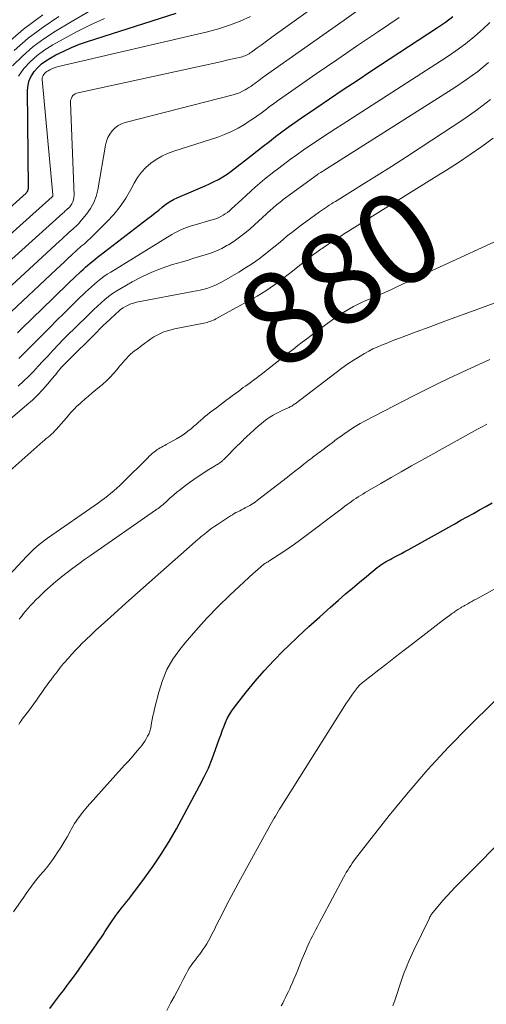
# Model space of a CAD drawing. Units: feet. Extents: x 1945000 to 1950033, y 515000 to 520000.
# Drawn here: x 1945696 to 1945798, y 517621 to 517836 of the extents above; entities that cross this region are included whole.
import ezdxf
from ezdxf.enums import TextEntityAlignment as Align

# ---------------------------------------------------------------- set-up
doc = ezdxf.new("R2010")
doc.units = ezdxf.units.FT
doc.header["$LTSCALE"] = 100
doc.header["$MEASUREMENT"] = 0
for name, color, linetype, lineweight in [('CONTOUR INDEX', 32, 'Continuous', 25), ('CONTOUR INDEX LABEL', 7, 'Continuous', 15), ('CONTOUR INTERMEDIATE', 40, 'Continuous', 15)]:
    doc.layers.add(name, color=color, linetype=linetype, lineweight=lineweight)
doc.styles.add('slant', font='romans.shx', dxfattribs={"oblique": 14.999978})

msp = doc.modelspace()

# ---------------------------------------------------------------- linework, layer by layer
at = {"layer": 'CONTOUR INDEX', "flags": 128}
for points, elevation in [([(1945678.93, 517781.29), (1945697.33, 517797.86), (1945697.45, 517797.98), (1945697.55, 517798.1), (1945697.64, 517798.24), (1945697.72, 517798.39), (1945697.77, 517798.54), (1945697.82, 517798.7), (1945697.84, 517798.86), (1945697.85, 517799.03), (1945697.66, 517820.26), (1945697.77, 517821.37), (1945698.02, 517822.44), (1945698.49, 517823.42), (1945699.09, 517824.36), (1945699.87, 517825.2), (1945700.7, 517825.98), (1945701.61, 517826.65), (1945702.58, 517827.25), (1945703.85, 517827.95), (1945705.53, 517828.79), (1945707.23, 517829.58), (1945708.97, 517830.26), (1945710.74, 517830.88), (1945730.05, 517837)], 840), ([(1945695.43, 517767.46), (1945696.41, 517768.4), (1945703.21, 517774.99), (1945704.38, 517776.12), (1945705.55, 517777.25), (1945706.73, 517778.37), (1945707.91, 517779.49), (1945709.27, 517780.79), (1945709.77, 517781.26), (1945710.28, 517781.72), (1945710.8, 517782.17), (1945711.32, 517782.61), (1945711.85, 517783.04), (1945712.39, 517783.47), (1945712.92, 517783.89), (1945713.47, 517784.31), (1945723.87, 517792.3), (1945724.65, 517792.91), (1945725.44, 517793.53), (1945726.21, 517794.17), (1945726.98, 517794.81), (1945727.77, 517795.42), (1945728.58, 517795.97), (1945729.45, 517796.45), (1945730.35, 517796.88), (1945734.33, 517798.57), (1945735.32, 517799), (1945736.32, 517799.44), (1945737.31, 517799.89), (1945738.29, 517800.36), (1945739.25, 517800.85), (1945740.19, 517801.39), (1945741.09, 517801.99), (1945741.97, 517802.63), (1945746.21, 517805.92), (1945747.58, 517806.99), (1945748.94, 517808.05), (1945750.31, 517809.11), (1945751.68, 517810.17), (1945753.05, 517811.21), (1945754.44, 517812.24), (1945755.85, 517813.24), (1945757.28, 517814.23), (1945760.4, 517816.35), (1945763.4, 517818.37), (1945766.4, 517820.39), (1945769.42, 517822.39), (1945772.44, 517824.38), (1945786.96, 517833.89), (1945788.65, 517835.06), (1945790.29, 517836.28)], 860), ([(1945702.52, 517620.33), (1945703.52, 517621.68), (1945704.17, 517622.55), (1945704.85, 517623.45), (1945705.52, 517624.36), (1945706.2, 517625.26), (1945706.88, 517626.17), (1945707.56, 517627.07), (1945708.22, 517627.98), (1945708.89, 517628.9), (1945709.54, 517629.82), (1945712.76, 517634.41), (1945713.21, 517635.05), (1945713.66, 517635.71), (1945714.09, 517636.37), (1945714.52, 517637.03), (1945714.94, 517637.69), (1945715.37, 517638.35), (1945715.81, 517639.01), (1945716.25, 517639.66), (1945716.45, 517639.95), (1945716.89, 517640.57), (1945717.33, 517641.18), (1945717.8, 517641.78), (1945718.27, 517642.37), (1945718.76, 517642.96), (1945719.23, 517643.55), (1945719.7, 517644.15), (1945720.16, 517644.75), (1945723.11, 517648.68), (1945724.99, 517651.29), (1945726.78, 517653.96), (1945728.46, 517656.69), (1945730.06, 517659.48), (1945735.13, 517668.81), (1945736.11, 517670.74), (1945737.03, 517672.69), (1945737.85, 517674.68), (1945738.61, 517676.7), (1945739.39, 517678.94), (1945739.71, 517679.86), (1945740.05, 517680.78), (1945740.4, 517681.68), (1945740.76, 517682.59), (1945741.16, 517683.47), (1945741.61, 517684.32), (1945742.13, 517685.14), (1945742.69, 517685.93), (1945745.26, 517689.21), (1945747.19, 517691.57), (1945749.18, 517693.88), (1945751.27, 517696.11), (1945753.42, 517698.27), (1945754.32, 517699.15), (1945756.62, 517701.33), (1945758.93, 517703.49), (1945761.27, 517705.62), (1945763.63, 517707.72), (1945765.38, 517709.27), (1945766.89, 517710.58), (1945768.4, 517711.87), (1945769.93, 517713.15), (1945771.46, 517714.42), (1945773.82, 517716.35), (1945774.19, 517716.64), (1945774.57, 517716.92), (1945774.96, 517717.18), (1945775.36, 517717.43), (1945775.76, 517717.67), (1945776.17, 517717.9), (1945776.59, 517718.12), (1945777, 517718.34), (1945777.64, 517718.66), (1945778.37, 517719.03), (1945779.1, 517719.41), (1945779.82, 517719.81), (1945780.55, 517720.2), (1945790.69, 517725.86), (1945792.04, 517726.62), (1945793.39, 517727.38), (1945794.75, 517728.13), (1945796.1, 517728.89), (1945797.45, 517729.64), (1945798.81, 517730.39)], 900)]:
    msp.add_lwpolyline(points, dxfattribs=dict(at, elevation=elevation))
at = {"layer": 'CONTOUR INTERMEDIATE', "flags": 128}
for points, elevation in [([(1945685.99, 517776.08), (1945705.35, 517793.49), (1945705.52, 517793.65), (1945705.7, 517793.81), (1945705.88, 517793.98), (1945706.05, 517794.14), (1945706.26, 517794.33), (1945706.33, 517794.4), (1945706.41, 517794.47), (1945706.49, 517794.54), (1945706.56, 517794.6), (1945706.64, 517794.67), (1945706.71, 517794.74), (1945706.78, 517794.82), (1945706.84, 517794.9), (1945707.28, 517795.54), (1945707.51, 517795.97), (1945707.68, 517796.4), (1945707.76, 517796.87), (1945707.79, 517797.35), (1945707.02, 517817.59), (1945707.03, 517817.92), (1945707.08, 517818.24), (1945707.19, 517818.56), (1945707.34, 517818.86), (1945707.54, 517819.11), (1945707.77, 517819.33), (1945708.04, 517819.48), (1945708.35, 517819.59), (1945734.67, 517825.35), (1945736.35, 517825.72), (1945738.02, 517826.09), (1945739.7, 517826.47), (1945741.37, 517826.85), (1945744.08, 517827.47), (1945744.4, 517827.55), (1945744.71, 517827.65), (1945745.01, 517827.76), (1945745.31, 517827.89), (1945745.6, 517828.03), (1945745.88, 517828.19), (1945746.15, 517828.37), (1945746.42, 517828.55), (1945747.63, 517829.46), (1945748.5, 517830.1), (1945749.37, 517830.74), (1945750.24, 517831.38), (1945751.12, 517832.01), (1945772.79, 517847.57)], 848), ([(1945689.48, 517773.5), (1945704.62, 517787.37), (1945705.14, 517787.84), (1945705.65, 517788.32), (1945706.16, 517788.79), (1945706.67, 517789.27), (1945707.26, 517789.82), (1945707.48, 517790.02), (1945707.7, 517790.22), (1945707.92, 517790.41), (1945708.15, 517790.6), (1945708.37, 517790.8), (1945708.59, 517791), (1945708.79, 517791.22), (1945708.98, 517791.44), (1945710.52, 517793.3), (1945711.37, 517794.51), (1945712.08, 517795.78), (1945712.58, 517797.15), (1945712.95, 517798.58), (1945714.64, 517808.33), (1945714.86, 517809.17), (1945715.16, 517809.97), (1945715.58, 517810.72), (1945716.08, 517811.43), (1945716.69, 517812.03), (1945717.36, 517812.55), (1945718.12, 517812.93), (1945718.93, 517813.22), (1945742.43, 517819.27), (1945743.12, 517819.48), (1945743.78, 517819.72), (1945744.43, 517820.02), (1945745.06, 517820.35), (1945745.41, 517820.55), (1945745.85, 517820.82), (1945746.28, 517821.1), (1945746.7, 517821.4), (1945747.12, 517821.71), (1945747.52, 517822.02), (1945747.94, 517822.33), (1945748.35, 517822.64), (1945748.77, 517822.94), (1945766.62, 517835.54), (1945769.65, 517837.67)], 852), ([(1945694.4, 517825.56), (1945696.54, 517827.69), (1945698.8, 517829.68), (1945701.23, 517831.47), (1945703.76, 517833.13), (1945707.17, 517835.15), (1945711.53, 517837.65)], 832), ([(1945682.47, 517778.67), (1945703.03, 517797.07), (1945703.06, 517797.11), (1945703.1, 517797.15), (1945703.13, 517797.2), (1945703.15, 517797.24), (1945703.17, 517797.29), (1945703.18, 517797.34), (1945703.18, 517797.4), (1945703.18, 517797.45), (1945700.86, 517822.57), (1945700.87, 517822.88), (1945700.92, 517823.17), (1945701.03, 517823.45), (1945701.18, 517823.71), (1945701.39, 517823.95), (1945701.61, 517824.16), (1945701.86, 517824.35), (1945702.12, 517824.51), (1945702.48, 517824.7), (1945702.95, 517824.92), (1945703.42, 517825.11), (1945703.91, 517825.27), (1945704.41, 517825.41), (1945736.84, 517832.99), (1945739.25, 517833.64), (1945741.62, 517834.4), (1945743.93, 517835.31), (1945746.2, 517836.33)], 844), ([(1945692.84, 517830.14), (1945696.8, 517833.52), (1945700.95, 517836.68)], 824), ([(1945692.96, 517770.94), (1945703.91, 517781.2), (1945704.75, 517782), (1945705.6, 517782.8), (1945706.45, 517783.59), (1945707.29, 517784.39), (1945708.27, 517785.31), (1945708.63, 517785.64), (1945708.99, 517785.97), (1945709.36, 517786.29), (1945709.74, 517786.61), (1945710.11, 517786.92), (1945710.48, 517787.25), (1945710.84, 517787.58), (1945711.19, 517787.92), (1945714.95, 517791.59), (1945716.45, 517793.21), (1945717.84, 517794.91), (1945719.06, 517796.73), (1945720.17, 517798.64), (1945720.89, 517800.03), (1945721.63, 517801.24), (1945722.46, 517802.38), (1945723.43, 517803.4), (1945724.49, 517804.35), (1945725.66, 517805.16), (1945726.87, 517805.89), (1945728.16, 517806.48), (1945729.49, 517806.99), (1945739.07, 517810.07), (1945740.58, 517810.63), (1945742.07, 517811.26), (1945743.49, 517812), (1945744.89, 517812.81), (1945745.73, 517813.35), (1945746.67, 517813.97), (1945747.59, 517814.6), (1945748.5, 517815.26), (1945749.4, 517815.94), (1945750.29, 517816.62), (1945751.19, 517817.29), (1945752.1, 517817.95), (1945753.02, 517818.6), (1945760.52, 517823.8), (1945765.02, 517826.9), (1945769.53, 517829.98), (1945774.05, 517833.04), (1945778.59, 517836.08)], 856), ([(1945694.74, 517828.92), (1945697.82, 517831.58), (1945701.08, 517834.02), (1945704.46, 517836.3)], 828), ([(1945695.68, 517823.34), (1945696.84, 517824.98), (1945698.25, 517826.45), (1945699.76, 517827.82), (1945701.4, 517829.02), (1945703.13, 517830.12), (1945705.39, 517831.4), (1945708.35, 517832.99), (1945711.35, 517834.51), (1945714.4, 517835.9)], 836), ([(1945695.73, 517761.83), (1945696.75, 517762.85), (1945697.77, 517763.87), (1945698.78, 517764.89), (1945699.8, 517765.91), (1945702.55, 517768.69), (1945704.03, 517770.18), (1945705.52, 517771.66), (1945707.02, 517773.13), (1945708.53, 517774.59), (1945710.28, 517776.27), (1945710.92, 517776.88), (1945711.57, 517777.47), (1945712.24, 517778.05), (1945712.91, 517778.62), (1945713.59, 517779.16), (1945714.3, 517779.69), (1945715.02, 517780.18), (1945715.76, 517780.66), (1945729.06, 517788.81), (1945729.61, 517789.13), (1945730.16, 517789.43), (1945730.72, 517789.71), (1945731.3, 517789.97), (1945731.88, 517790.21), (1945732.47, 517790.43), (1945733.07, 517790.63), (1945733.67, 517790.82), (1945738.09, 517792.1), (1945738.64, 517792.28), (1945739.18, 517792.49), (1945739.71, 517792.74), (1945740.22, 517793.02), (1945740.72, 517793.33), (1945741.2, 517793.66), (1945741.65, 517794.03), (1945742.09, 517794.41), (1945744.32, 517796.48), (1945745.29, 517797.37), (1945746.27, 517798.26), (1945747.25, 517799.13), (1945748.24, 517800), (1945749.24, 517800.86), (1945750.25, 517801.69), (1945751.29, 517802.5), (1945752.34, 517803.3), (1945754.94, 517805.22), (1945756.31, 517806.21), (1945757.7, 517807.2), (1945759.09, 517808.16), (1945760.5, 517809.1), (1945761.92, 517810.04), (1945763.34, 517810.97), (1945764.76, 517811.89), (1945766.18, 517812.81), (1945788.82, 517827.37), (1945790.93, 517828.81), (1945792.99, 517830.33), (1945794.96, 517831.95), (1945796.88, 517833.65), (1945798.29, 517834.97)], 864), ([(1945695.63, 517755.85), (1945696.76, 517756.88), (1945697.85, 517757.95), (1945698.92, 517759.04), (1945699.96, 517760.15), (1945701.01, 517761.26), (1945702.05, 517762.38), (1945703.09, 517763.5), (1945703.23, 517763.66), (1945704.35, 517764.85), (1945705.48, 517766.03), (1945706.63, 517767.19), (1945707.79, 517768.34), (1945711.29, 517771.75), (1945712.07, 517772.49), (1945712.86, 517773.23), (1945713.66, 517773.95), (1945714.47, 517774.66), (1945715.31, 517775.33), (1945716.17, 517775.97), (1945717.07, 517776.57), (1945717.99, 517777.12), (1945720.44, 517778.52), (1945722.57, 517779.63), (1945724.74, 517780.64), (1945726.97, 517781.51), (1945729.25, 517782.28), (1945731.38, 517782.91), (1945732.62, 517783.29), (1945733.86, 517783.66), (1945735.11, 517784.02), (1945736.35, 517784.39), (1945737.58, 517784.8), (1945738.78, 517785.27), (1945739.94, 517785.83), (1945741.07, 517786.45), (1945741.38, 517786.63), (1945742.62, 517787.42), (1945743.83, 517788.26), (1945744.99, 517789.16), (1945746.11, 517790.11), (1945750.64, 517794.18), (1945750.97, 517794.48), (1945751.3, 517794.77), (1945751.63, 517795.06), (1945751.97, 517795.35), (1945752.31, 517795.63), (1945752.65, 517795.91), (1945753, 517796.18), (1945753.35, 517796.45), (1945760.72, 517801.86), (1945760.74, 517801.87), (1945760.76, 517801.89), (1945760.78, 517801.9), (1945760.8, 517801.91), (1945760.88, 517801.97), (1945760.9, 517801.98), (1945760.92, 517801.99), (1945760.94, 517802.01), (1945760.96, 517802.02), (1945761.52, 517802.36), (1945761.82, 517802.55), (1945762.12, 517802.73), (1945762.42, 517802.92), (1945762.72, 517803.11), (1945790.68, 517820.84), (1945793.22, 517822.56), (1945795.69, 517824.36), (1945798.06, 517826.3)], 868), ([(1945663.72, 517722.81), (1945697.52, 517751.73), (1945698.71, 517752.81), (1945699.87, 517753.92), (1945700.97, 517755.09), (1945702.04, 517756.3), (1945703.45, 517757.99), (1945703.78, 517758.38), (1945704.1, 517758.78), (1945704.43, 517759.17), (1945704.75, 517759.57), (1945705.08, 517759.96), (1945705.41, 517760.34), (1945705.76, 517760.72), (1945706.12, 517761.08), (1945712.71, 517767.61), (1945713.42, 517768.31), (1945714.13, 517769), (1945714.85, 517769.69), (1945715.57, 517770.37), (1945716.95, 517771.66), (1945717.43, 517772.08), (1945717.92, 517772.48), (1945718.45, 517772.85), (1945718.99, 517773.19), (1945719.56, 517773.48), (1945720.14, 517773.73), (1945720.74, 517773.93), (1945721.36, 517774.08), (1945733.67, 517776.4), (1945734.48, 517776.57), (1945735.28, 517776.75), (1945736.08, 517776.96), (1945736.88, 517777.19), (1945737.66, 517777.46), (1945738.42, 517777.76), (1945739.16, 517778.11), (1945739.89, 517778.5), (1945743.63, 517780.65), (1945745.15, 517781.57), (1945746.64, 517782.54), (1945748.08, 517783.58), (1945749.49, 517784.67), (1945750.3, 517785.32), (1945751.28, 517786.11), (1945752.27, 517786.91), (1945753.25, 517787.71), (1945754.22, 517788.52), (1945755.21, 517789.31), (1945756.2, 517790.1), (1945757.21, 517790.86), (1945758.23, 517791.61), (1945761.25, 517793.78), (1945761.67, 517794.08), (1945762.09, 517794.37), (1945762.52, 517794.66), (1945762.94, 517794.95), (1945763.37, 517795.23), (1945763.81, 517795.51), (1945764.24, 517795.78), (1945764.68, 517796.06), (1945770.38, 517799.56), (1945773.65, 517801.6), (1945776.92, 517803.65), (1945780.16, 517805.74), (1945783.39, 517807.85), (1945792.68, 517813.99), (1945795.62, 517816.05), (1945798.47, 517818.21)], 872), ([(1945688.47, 517732.76), (1945701, 517743.76), (1945701.37, 517744.08), (1945701.74, 517744.4), (1945702.11, 517744.72), (1945702.48, 517745.04), (1945702.85, 517745.37), (1945703.2, 517745.7), (1945703.55, 517746.05), (1945703.88, 517746.4), (1945704.45, 517747.02), (1945705.01, 517747.65), (1945705.57, 517748.29), (1945706.12, 517748.93), (1945706.66, 517749.59), (1945707.21, 517750.23), (1945707.78, 517750.85), (1945708.38, 517751.44), (1945709.01, 517752.01), (1945709.32, 517752.28), (1945710.11, 517752.97), (1945710.91, 517753.66), (1945711.71, 517754.34), (1945712.52, 517755.02), (1945714.03, 517756.29), (1945714.84, 517757.02), (1945715.62, 517757.77), (1945716.36, 517758.57), (1945717.07, 517759.4), (1945717.71, 517760.18), (1945718.08, 517760.64), (1945718.46, 517761.08), (1945718.85, 517761.52), (1945719.24, 517761.95), (1945719.65, 517762.37), (1945720.08, 517762.77), (1945720.52, 517763.14), (1945720.98, 517763.5), (1945721.16, 517763.63), (1945721.72, 517764.04), (1945722.28, 517764.46), (1945722.83, 517764.88), (1945723.39, 517765.3), (1945723.83, 517765.64), (1945724.49, 517766.11), (1945725.17, 517766.56), (1945725.88, 517766.95), (1945726.61, 517767.31), (1945727.36, 517767.62), (1945728.12, 517767.9), (1945728.9, 517768.12), (1945729.69, 517768.3), (1945736.06, 517769.56), (1945736.4, 517769.64), (1945736.74, 517769.72), (1945737.07, 517769.81), (1945737.41, 517769.91), (1945737.74, 517770.03), (1945738.06, 517770.16), (1945738.37, 517770.3), (1945738.68, 517770.46), (1945747.64, 517775.45), (1945748.61, 517776.02), (1945749.57, 517776.6), (1945750.5, 517777.22), (1945751.41, 517777.87), (1945752.31, 517778.53), (1945753.21, 517779.21), (1945754.1, 517779.89), (1945754.98, 517780.58), (1945757.94, 517782.94), (1945758.83, 517783.63), (1945759.73, 517784.31), (1945760.64, 517784.98), (1945761.55, 517785.64), (1945761.79, 517785.81), (1945762.6, 517786.36), (1945763.41, 517786.91), (1945764.22, 517787.45), (1945765.04, 517787.99), (1945765.86, 517788.51), (1945766.69, 517789.04), (1945767.52, 517789.56), (1945768.35, 517790.07), (1945786.31, 517801.22), (1945788.91, 517802.86), (1945791.49, 517804.53), (1945794.03, 517806.25), (1945796.56, 517808), (1945799.04, 517809.82)], 876), ([(1945683.25, 517703.59), (1945697.42, 517718.73), (1945697.95, 517719.28), (1945698.49, 517719.81), (1945699.05, 517720.34), (1945699.62, 517720.85), (1945700.2, 517721.34), (1945700.79, 517721.82), (1945701.4, 517722.28), (1945702.02, 517722.73), (1945713.07, 517730.45), (1945713.76, 517730.95), (1945714.46, 517731.46), (1945715.14, 517731.98), (1945715.81, 517732.52), (1945716.47, 517733.07), (1945717.12, 517733.63), (1945717.74, 517734.21), (1945718.36, 517734.81), (1945723.83, 517740.25), (1945724.15, 517740.57), (1945724.48, 517740.87), (1945724.82, 517741.17), (1945725.16, 517741.46), (1945725.27, 517741.54), (1945725.57, 517741.78), (1945725.88, 517742), (1945726.2, 517742.2), (1945726.53, 517742.39), (1945726.86, 517742.58), (1945727.2, 517742.76), (1945727.53, 517742.94), (1945727.87, 517743.13), (1945730.11, 517744.36), (1945730.96, 517744.87), (1945731.79, 517745.41), (1945732.58, 517746), (1945733.34, 517746.62), (1945733.87, 517747.08), (1945734.36, 517747.5), (1945734.84, 517747.93), (1945735.32, 517748.35), (1945735.8, 517748.78), (1945736.28, 517749.2), (1945736.77, 517749.61), (1945737.27, 517750.01), (1945737.79, 517750.4), (1945738.1, 517750.63), (1945738.78, 517751.13), (1945739.45, 517751.63), (1945740.12, 517752.13), (1945740.79, 517752.64), (1945740.84, 517752.68), (1945741.53, 517753.2), (1945742.23, 517753.73), (1945742.93, 517754.25), (1945743.63, 517754.76), (1945744.64, 517755.5), (1945745.13, 517755.86), (1945745.61, 517756.21), (1945746.1, 517756.57), (1945746.58, 517756.92), (1945747.07, 517757.28), (1945747.55, 517757.64), (1945748.03, 517758.01), (1945748.5, 517758.37), (1945752.65, 517761.63), (1945753.61, 517762.39), (1945754.57, 517763.14), (1945755.54, 517763.9), (1945756.5, 517764.66), (1945757.47, 517765.41), (1945758.44, 517766.16), (1945759.42, 517766.89), (1945760.4, 517767.62), (1945764.35, 517770.52), (1945765.17, 517771.09), (1945766.01, 517771.65), (1945766.86, 517772.17), (1945767.73, 517772.67), (1945768.61, 517773.14), (1945769.5, 517773.6), (1945770.41, 517774.02), (1945771.32, 517774.44), (1945772.46, 517774.93), (1945773.95, 517775.58), (1945775.43, 517776.23), (1945776.91, 517776.9), (1945778.38, 517777.57), (1945810.22, 517792.22)], 884), ([(1945695.82, 517705.07), (1945696.31, 517705.69), (1945696.8, 517706.3), (1945697.3, 517706.91), (1945697.81, 517707.51), (1945698.33, 517708.09), (1945698.87, 517708.66), (1945699.42, 517709.22), (1945700.29, 517710.06), (1945700.86, 517710.62), (1945701.44, 517711.17), (1945702.03, 517711.72), (1945702.62, 517712.26), (1945703.21, 517712.79), (1945703.82, 517713.31), (1945704.44, 517713.82), (1945705.07, 517714.32), (1945706.29, 517715.27), (1945707.54, 517716.22), (1945708.81, 517717.16), (1945710.08, 517718.09), (1945711.37, 517718.99), (1945725.55, 517728.81), (1945725.83, 517729.01), (1945726.1, 517729.21), (1945726.37, 517729.41), (1945726.64, 517729.62), (1945726.9, 517729.84), (1945727.16, 517730.05), (1945727.42, 517730.28), (1945727.67, 517730.5), (1945728.66, 517731.41), (1945729.42, 517732.08), (1945730.19, 517732.73), (1945730.97, 517733.36), (1945731.77, 517733.98), (1945732.89, 517734.82), (1945733.84, 517735.51), (1945734.81, 517736.18), (1945735.79, 517736.83), (1945736.79, 517737.45), (1945738.4, 517738.44), (1945738.6, 517738.56), (1945738.8, 517738.68), (1945739, 517738.8), (1945739.2, 517738.93), (1945739.29, 517738.98), (1945739.44, 517739.08), (1945739.59, 517739.18), (1945739.73, 517739.29), (1945739.88, 517739.4), (1945740.02, 517739.52), (1945740.15, 517739.64), (1945740.28, 517739.76), (1945740.41, 517739.89), (1945743.48, 517742.96), (1945743.71, 517743.19), (1945743.94, 517743.42), (1945744.17, 517743.65), (1945744.4, 517743.87), (1945744.63, 517744.1), (1945744.86, 517744.33), (1945745.1, 517744.55), (1945745.33, 517744.77), (1945747.91, 517747.12), (1945748.52, 517747.65), (1945749.14, 517748.15), (1945749.79, 517748.63), (1945750.45, 517749.08), (1945751.13, 517749.5), (1945751.83, 517749.9), (1945752.54, 517750.26), (1945753.27, 517750.6), (1945754.38, 517751.09), (1945754.59, 517751.19), (1945754.79, 517751.29), (1945754.99, 517751.39), (1945755.18, 517751.5), (1945755.37, 517751.62), (1945755.56, 517751.74), (1945755.74, 517751.87), (1945755.92, 517752), (1945764.85, 517758.82), (1945766.13, 517759.76), (1945767.43, 517760.67), (1945768.75, 517761.53), (1945770.11, 517762.37), (1945771.05, 517762.93), (1945771.95, 517763.44), (1945772.87, 517763.92), (1945773.81, 517764.35), (1945774.76, 517764.76), (1945775.73, 517765.14), (1945776.7, 517765.52), (1945777.67, 517765.89), (1945778.64, 517766.26), (1945782.3, 517767.64), (1945785.1, 517768.69), (1945787.91, 517769.73), (1945790.72, 517770.77), (1945793.53, 517771.8), (1945803.61, 517775.46)], 888), ([(1945695.78, 517682.19), (1945696.01, 517682.57), (1945696.25, 517682.94), (1945696.5, 517683.3), (1945696.76, 517683.66), (1945697.83, 517685.04), (1945698.44, 517685.85), (1945699.04, 517686.66), (1945699.63, 517687.48), (1945700.21, 517688.31), (1945700.78, 517689.14), (1945701.36, 517689.97), (1945701.94, 517690.79), (1945702.53, 517691.61), (1945702.69, 517691.83), (1945703.38, 517692.75), (1945704.07, 517693.65), (1945704.79, 517694.55), (1945705.51, 517695.43), (1945705.65, 517695.6), (1945706.47, 517696.55), (1945707.31, 517697.48), (1945708.16, 517698.39), (1945709.03, 517699.29), (1945709.36, 517699.62), (1945710.41, 517700.67), (1945711.48, 517701.7), (1945712.56, 517702.71), (1945713.65, 517703.72), (1945716.5, 517706.29), (1945719.04, 517708.57), (1945721.57, 517710.84), (1945724.12, 517713.1), (1945726.68, 517715.35), (1945734.18, 517721.93), (1945734.39, 517722.12), (1945734.61, 517722.31), (1945734.83, 517722.5), (1945735.04, 517722.69), (1945735.26, 517722.88), (1945735.48, 517723.06), (1945735.7, 517723.24), (1945735.93, 517723.42), (1945736.64, 517723.99), (1945737.23, 517724.44), (1945737.82, 517724.88), (1945738.43, 517725.31), (1945739.04, 517725.73), (1945741.86, 517727.59), (1945742.25, 517727.83), (1945742.64, 517728.07), (1945743.04, 517728.29), (1945743.45, 517728.49), (1945743.86, 517728.69), (1945744.27, 517728.9), (1945744.67, 517729.11), (1945745.08, 517729.32), (1945745.47, 517729.52), (1945746.06, 517729.85), (1945746.63, 517730.2), (1945747.19, 517730.58), (1945747.73, 517730.98), (1945754.27, 517736.04), (1945755.16, 517736.73), (1945756.05, 517737.43), (1945756.94, 517738.13), (1945757.82, 517738.83), (1945758.89, 517739.68), (1945759.24, 517739.96), (1945759.6, 517740.23), (1945759.96, 517740.5), (1945760.32, 517740.76), (1945760.68, 517741.03), (1945761.04, 517741.29), (1945761.4, 517741.56), (1945761.76, 517741.84), (1945762.98, 517742.78), (1945763.96, 517743.52), (1945764.94, 517744.25), (1945765.93, 517744.97), (1945766.92, 517745.67), (1945766.95, 517745.69), (1945767.97, 517746.38), (1945769.02, 517747.05), (1945770.08, 517747.67), (1945771.17, 517748.26), (1945781.67, 517753.72), (1945784.57, 517755.19), (1945787.48, 517756.63), (1945790.42, 517758.03), (1945793.37, 517759.39), (1945798.36, 517761.63)], 892), ([(1945694.61, 517641.4), (1945696.26, 517643.75), (1945696.82, 517644.55), (1945697.38, 517645.35), (1945697.95, 517646.15), (1945698.52, 517646.95), (1945699.11, 517647.73), (1945699.71, 517648.51), (1945700.33, 517649.26), (1945700.97, 517650.01), (1945701.12, 517650.18), (1945701.83, 517651.01), (1945702.51, 517651.87), (1945703.15, 517652.75), (1945703.77, 517653.65), (1945704.13, 517654.19), (1945704.89, 517655.38), (1945705.63, 517656.59), (1945706.33, 517657.81), (1945707.02, 517659.05), (1945707.13, 517659.27), (1945707.91, 517660.6), (1945708.74, 517661.88), (1945709.67, 517663.1), (1945710.65, 517664.27), (1945718.8, 517673.28), (1945719.5, 517674.05), (1945720.19, 517674.84), (1945720.88, 517675.63), (1945721.56, 517676.42), (1945722.16, 517677.14), (1945722.52, 517677.59), (1945722.86, 517678.05), (1945723.18, 517678.54), (1945723.48, 517679.03), (1945723.81, 517679.62), (1945723.93, 517679.83), (1945724.04, 517680.05), (1945724.13, 517680.27), (1945724.22, 517680.5), (1945724.3, 517680.72), (1945724.37, 517680.96), (1945724.43, 517681.19), (1945724.48, 517681.43), (1945724.66, 517682.5), (1945724.81, 517683.27), (1945724.96, 517684.04), (1945725.13, 517684.81), (1945725.31, 517685.58), (1945726.21, 517689.22), (1945727.01, 517691.72), (1945728.01, 517694.12), (1945729.32, 517696.37), (1945730.84, 517698.52), (1945731.98, 517699.93), (1945734.29, 517702.65), (1945736.67, 517705.3), (1945739.16, 517707.85), (1945741.73, 517710.32), (1945746.87, 517715.08), (1945747.15, 517715.34), (1945747.44, 517715.6), (1945747.72, 517715.86), (1945748.01, 517716.12), (1945748.31, 517716.38), (1945748.45, 517716.5), (1945748.59, 517716.63), (1945748.73, 517716.75), (1945748.87, 517716.87), (1945749.13, 517717.09), (1945749.25, 517717.17), (1945749.31, 517717.21), (1945749.65, 517717.39), (1945749.84, 517717.5), (1945750.02, 517717.61), (1945750.2, 517717.72), (1945750.38, 517717.84), (1945753.44, 517719.85), (1945754.61, 517720.64), (1945755.76, 517721.44), (1945756.9, 517722.26), (1945758.03, 517723.09), (1945765.39, 517728.63), (1945765.85, 517728.98), (1945766.32, 517729.33), (1945766.78, 517729.68), (1945767.25, 517730.03), (1945767.72, 517730.38), (1945768.19, 517730.72), (1945768.67, 517731.05), (1945769.15, 517731.38), (1945769.65, 517731.71), (1945770.15, 517732.03), (1945770.65, 517732.34), (1945771.15, 517732.64), (1945774.59, 517734.63), (1945776.81, 517735.92), (1945779.05, 517737.19), (1945781.29, 517738.46), (1945783.54, 517739.71), (1945795.67, 517746.43), (1945796.66, 517746.97), (1945797.66, 517747.52)], 896), ([(1945727.96, 517619.9), (1945728.89, 517621.64), (1945729.55, 517622.88), (1945730.21, 517624.13), (1945730.86, 517625.37), (1945731.51, 517626.62), (1945732.09, 517627.76), (1945732.46, 517628.43), (1945732.86, 517629.09), (1945733.29, 517629.72), (1945733.75, 517630.34), (1945734.22, 517630.94), (1945734.68, 517631.56), (1945735.14, 517632.18), (1945735.59, 517632.8), (1945735.85, 517633.17), (1945736.27, 517633.79), (1945736.67, 517634.42), (1945737.05, 517635.06), (1945737.4, 517635.72), (1945737.74, 517636.38), (1945738.09, 517637.04), (1945738.42, 517637.71), (1945738.76, 517638.38), (1945740.02, 517640.89), (1945741, 517642.81), (1945741.99, 517644.72), (1945743.01, 517646.62), (1945744.04, 517648.51), (1945750.49, 517660.24), (1945750.77, 517660.75), (1945751.05, 517661.25), (1945751.34, 517661.74), (1945751.63, 517662.24), (1945751.93, 517662.73), (1945752.23, 517663.22), (1945752.54, 517663.71), (1945752.84, 517664.19), (1945767.14, 517686.85), (1945767.55, 517687.49), (1945767.98, 517688.12), (1945768.42, 517688.75), (1945768.87, 517689.36), (1945769.51, 517690.22), (1945769.65, 517690.39), (1945769.79, 517690.56), (1945769.95, 517690.73), (1945770.11, 517690.89), (1945770.28, 517691.04), (1945770.46, 517691.18), (1945770.63, 517691.33), (1945770.81, 517691.47), (1945774.13, 517694.04), (1945775.97, 517695.47), (1945777.81, 517696.89), (1945779.65, 517698.32), (1945781.49, 517699.74), (1945786.61, 517703.71), (1945786.94, 517703.96), (1945787.27, 517704.21), (1945787.6, 517704.46), (1945787.93, 517704.71), (1945789.8, 517706.1), (1945790.01, 517706.26), (1945790.23, 517706.41), (1945790.45, 517706.57), (1945790.67, 517706.73), (1945790.69, 517706.74), (1945790.9, 517706.89), (1945791.11, 517707.03), (1945791.33, 517707.17), (1945791.55, 517707.31), (1945791.67, 517707.39), (1945791.83, 517707.49), (1945791.99, 517707.59), (1945792.15, 517707.68), (1945792.3, 517707.77), (1945792.46, 517707.86), (1945792.63, 517707.95), (1945792.79, 517708.04), (1945792.95, 517708.13), (1945793.52, 517708.45), (1945793.97, 517708.7), (1945794.42, 517708.95), (1945794.87, 517709.2), (1945795.32, 517709.45), (1945808.26, 517716.57)], 904), ([(1945752.92, 517620.89), (1945753.23, 517621.51), (1945753.54, 517622.13), (1945753.85, 517622.75), (1945754.15, 517623.38), (1945754.45, 517624), (1945754.74, 517624.63), (1945755.02, 517625.26), (1945755.27, 517625.81), (1945755.66, 517626.73), (1945756.05, 517627.64), (1945756.43, 517628.56), (1945756.8, 517629.48), (1945757.41, 517631), (1945757.67, 517631.64), (1945757.94, 517632.29), (1945758.22, 517632.93), (1945758.5, 517633.57), (1945758.78, 517634.2), (1945759.08, 517634.83), (1945759.38, 517635.46), (1945759.69, 517636.08), (1945759.92, 517636.52), (1945760.35, 517637.36), (1945760.78, 517638.2), (1945761.22, 517639.03), (1945761.66, 517639.87), (1945766.47, 517648.85), (1945766.76, 517649.39), (1945767.06, 517649.93), (1945767.38, 517650.46), (1945767.69, 517650.98), (1945768.03, 517651.5), (1945768.37, 517652.01), (1945768.73, 517652.5), (1945769.1, 517652.99), (1945776.42, 517662.32), (1945780.56, 517667.38), (1945784.82, 517672.34), (1945789.26, 517677.13), (1945793.83, 517681.81), (1945804.51, 517692.35)], 908), ([(1945777.23, 517620.91), (1945777.63, 517622.08), (1945779.12, 517626.51), (1945779.4, 517627.34), (1945779.7, 517628.17), (1945780.01, 517628.98), (1945780.34, 517629.8), (1945780.67, 517630.61), (1945781.02, 517631.41), (1945781.39, 517632.21), (1945781.76, 517633), (1945785.08, 517639.89), (1945785.18, 517640.08), (1945785.27, 517640.26), (1945785.37, 517640.44), (1945785.48, 517640.62), (1945785.59, 517640.8), (1945785.7, 517640.97), (1945785.83, 517641.14), (1945785.95, 517641.3), (1945787.33, 517642.95), (1945788.16, 517643.93), (1945789.01, 517644.89), (1945789.88, 517645.83), (1945790.77, 517646.75), (1945804.42, 517660.48)], 912)]:
    msp.add_lwpolyline(points, dxfattribs=dict(at, elevation=elevation))

# ---------------------------------------------------------------- texts
at = {"layer": 'CONTOUR INDEX LABEL', "style": 'slant', "oblique": 15}
msp.add_text('880', height=20, rotation=33.9854, dxfattribs=at).set_placement((1945765.62, 517779.35, 880), align=Align.MIDDLE_CENTER)

doc.saveas('drawing.dxf')
